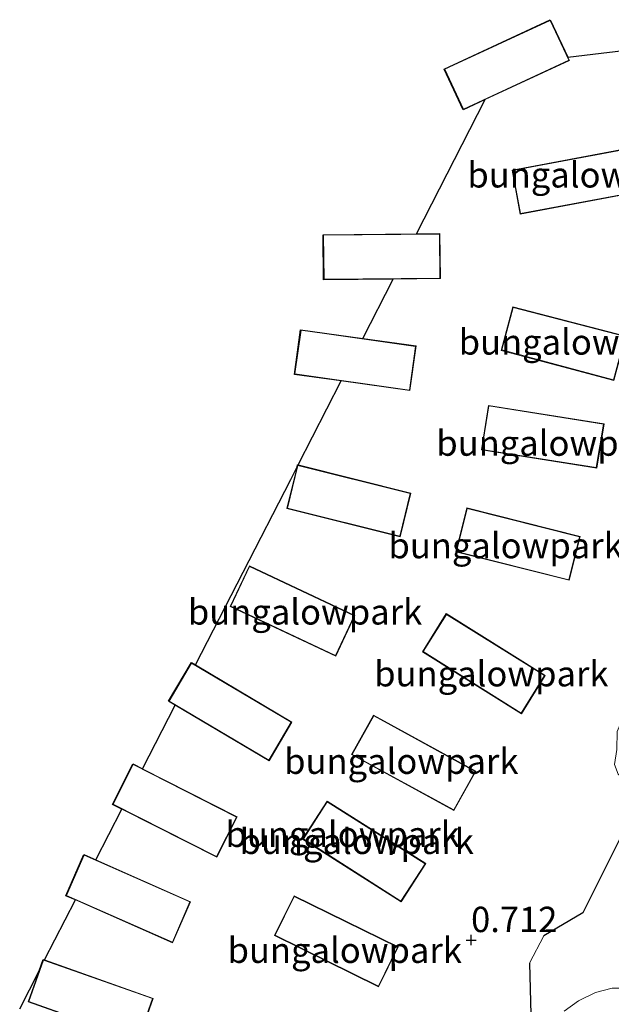
# Model space of a CAD drawing. Units: metres. Extents: x 29994 to 40010, y 399999 to 406252.
# Drawn here: x 32731 to 32790, y 400747 to 400844 of the extents above; entities that cross this region are included whole.
import ezdxf
from ezdxf.enums import TextEntityAlignment as Align

# ---------------------------------------------------------------- set-up
doc = ezdxf.new("R2010")
doc.units = ezdxf.units.M
doc.layers.get('0').update_dxf_attribs({"lineweight": 25})
for name, color, linetype in [('B-ME-GW-HOOGTEPUNT-S-B1', 10, 'Continuous'), ('B-ME-IE-TERREINAFSCHEIDING-HAAGRASTER-L-B1', 10, 'Continuous'), ('B-ME-KG-KADASTRAAL-OPNAMEDTMGRENS-L-B1', 10, 'Continuous')]:
    doc.layers.add(name, color=color, linetype=linetype)
for name, color, linetype, lineweight in [('B-ME-IE-GRASLAND-GV-B6', 93, 'Continuous', 18), ('B-ME-IE-GRONDWERKLIJN-GROND_INGERICHT-GV-B6', 253, 'Continuous', 18), ('B-ME-IE-TERREINAFSCHEIDING-DOORGANG-L-B1', 8, 'IE-TERREINAFSCHEIDING-KUNSTMATIG-OPEN', 18), ('B-ME-KG-KADASTRAAL-DAKRAND-L-B1', 13, 'Continuous', 18), ('B-ME-VH-VERH_SOORT-BITUMEN-GV-B6', 8, 'IE-TERREINAFSCHEIDING-NATUURLIJK-HOUTWAL', 18)]:
    doc.layers.add(name, color=color, linetype=linetype, lineweight=lineweight)
doc.styles.add('NLCS-ISO', font='NLCS-ISO.TTF')
doc.linetypes.add('IE-TERREINAFSCHEIDING-KUNSTMATIG-OPEN', pattern='A,7,-1.5,[67,NLCS.SHX,S=0.75,R=0,X=0,Y=0],-1.5', length=10)
doc.linetypes.add('IE-TERREINAFSCHEIDING-NATUURLIJK-HOUTWAL', pattern='A,7,-1.5,[67,NLCS.SHX,S=0.75,R=45,X=0,Y=0],-1.5,7,-1.5,[70,NLCS.SHX,S=0.75,R=0,X=0,Y=0],-1.5', length=20)

# ---------------------------------------------------------------- blocks, each defined once
blk = doc.blocks.new('hoogtepunt')
for p, q in [((-0.5, 0), (0.5, 0)), ((0, 0.5), (0, -0.5))]:
    blk.add_line(p, q)

msp = doc.modelspace()

# ---------------------------------------------------------------- linework, layer by layer
at = {"layer": 'B-ME-IE-GRASLAND-GV-B6'}
for points in [[(32781.559, 400746.08, 0.673), (32781.453, 400751.146, 0.561), (32782.841, 400753.841, 0.668), (32786.714, 400756.118, 0.794), (32791.832, 400766.356, 0.733)], [(32789.595, 400748.688, 0.927), (32787.954, 400748.263, 0.902), (32786.258, 400747.446, 0.879), (32784.856, 400746.402, 0.868)]]:
    msp.add_polyline3d(points, dxfattribs=at)
at = {"layer": 'B-ME-IE-GRONDWERKLIJN-GROND_INGERICHT-GV-B6'}
for points in [[(32731.144, 400746.656, 1.134), (32733.0558, 400750.3889, 1.279), (32731.9671, 400747.3255, 1.279), (32742.8437, 400743.4942, 1.279), (32744.3077, 400747.6795, 1.279), (32733.6049, 400751.461, 1.279), (32736.6387, 400757.3846, 1.279), (32746.2328, 400753.158, 1.279), (32748.0017, 400757.2106, 1.279), (32738.6679, 400761.3467, 1.279), (32741.2245, 400766.3385, 1.279), (32750.5781, 400761.6038, 1.279), (32752.5851, 400765.575, 1.279), (32743.2584, 400770.3098, 1.279), (32746.4763, 400776.5929, 1.279), (32755.7395, 400771.1005, 1.279), (32758.0035, 400774.9205, 1.279), (32748.5042, 400780.5523, 1.279), (32757.879, 400798.857, 0.522), (32758.5174, 400800.1035, 1.279), (32757.4924, 400795.9795, 1.279), (32768.6705, 400793.2014, 1.279), (32769.7414, 400797.5104, 1.279), (32758.6066, 400800.2777, 1.279), (32762.8497, 400808.563, 1.279), (32769.6356, 400807.6055, 1.279), (32770.2475, 400812.0154, 1.279), (32764.9961, 400812.7543, 1.279), (32767.9945, 400818.609, 1.279), (32772.6501, 400818.6597, 1.279), (32772.5961, 400823.0886, 1.279), (32770.2768, 400823.0656, 1.279), (32777.0563, 400836.3036, 1.279), (32785.3716, 400840.1789, 1.279), (32785.2209, 400840.4996, 1.279), (32793.172, 400841.459, 0.46)], [(32793.172, 400841.459, 0.46), (32799.314, 400827.761, 0.575), (32805.064, 400813.316, 0.579), (32804.52, 400811.267, 0.631), (32804.12, 400809.944, 0.626), (32803.969, 400807.644, 0.618), (32802.114, 400803.263, 0.585), (32795.864, 400787.879, 0.643), (32791.977, 400778.405, 0.57), (32790.096, 400774, 0.653), (32790.057, 400772.213, 0.647), (32789.822, 400770.751, 0.61), (32790.179, 400769.779, 0.631), (32791.285, 400768.892, 0.461), (32791.863, 400768.214, 0.604), (32792.648, 400767.691, 0.618), (32791.832, 400766.356, 0.733), (32786.714, 400756.118, 0.794), (32782.841, 400753.841, 0.668), (32781.453, 400751.146, 0.561), (32781.559, 400746.08, 0.673)], [(32791.0889, 400831.4753, 1.279), (32779.7177, 400829.358, 1.279), (32780.524, 400825.0036, 1.279), (32791.9074, 400827.1321, 1.279), (32791.0889, 400831.4753, 1.279)], [(32790.9304, 400812.9777, 1.279), (32779.7895, 400815.8749, 1.279), (32778.6438, 400811.5806, 1.279), (32789.7563, 400808.6219, 1.279), (32790.9304, 400812.9777, 1.279)], [(32788.0693, 400799.9568, 1.279), (32788.7925, 400804.3455, 1.279), (32777.3885, 400806.1522, 1.279), (32776.6877, 400801.7645, 1.279), (32788.0693, 400799.9568, 1.279)], [(32774.1746, 400791.7245, 1.279), (32785.3482, 400788.9047, 1.279), (32786.44, 400793.231, 1.279), (32775.2646, 400796.0464, 1.279), (32774.1746, 400791.7245, 1.279)], [(32764.2083, 400785.434, 1.279), (32753.8003, 400790.3439, 1.279), (32751.9085, 400786.3271, 1.279), (32762.3402, 400781.4133, 1.279), (32764.2083, 400785.434, 1.279)], [(32780.6482, 400775.7299, 1.279), (32782.9786, 400779.5201, 1.279), (32773.2272, 400785.6149, 1.279), (32770.8691, 400781.8572, 1.279), (32780.6482, 400775.7299, 1.279)], [(32763.8898, 400771.7214, 1.279), (32773.9776, 400766.1882, 1.279), (32776.1422, 400770.0837, 1.279), (32766.0545, 400775.5966, 1.279), (32763.8898, 400771.7214, 1.279)], [(32761.4719, 400767.1288, 1.279), (32759.0587, 400763.3869, 1.279), (32768.7751, 400757.1921, 1.279), (32771.1993, 400760.9643, 1.279), (32761.4719, 400767.1288, 1.279)], [(32766.5331, 400748.884, 1.279), (32768.4121, 400752.7271, 1.279), (32758.2328, 400757.7161, 1.279), (32756.3509, 400753.8938, 1.279), (32766.5331, 400748.884, 1.279)]]:
    msp.add_polyline3d(points, dxfattribs=at)
at = {"layer": 'B-ME-IE-TERREINAFSCHEIDING-DOORGANG-L-B1'}
msp.add_line((32782.841, 400753.841, 0.668), (32781.453, 400751.146, 0.561), dxfattribs=at)
at = {"layer": 'B-ME-IE-TERREINAFSCHEIDING-HAAGRASTER-L-B1'}
for points in [[(32791.832, 400766.356, 0.733), (32786.714, 400756.118, 0.794), (32782.841, 400753.841, 0.668)], [(32781.453, 400751.146, 0.561), (32781.559, 400746.08, 0.673), (32776.93, 400736.796, 0.663)]]:
    msp.add_polyline3d(points, dxfattribs=at)
at = {"layer": 'B-ME-KG-KADASTRAAL-DAKRAND-L-B1'}
for points in [[(32785.305, 400840.203, 4.611), (32774.924, 400835.365, 4.615), (32773.089, 400839.301, 3.936), (32783.464, 400844.122, 3.916), (32785.305, 400840.203, 4.611)], [(32791.849, 400827.172, 4.568), (32780.564, 400825.062, 4.567), (32779.776, 400829.318, 3.907), (32791.049, 400831.417, 3.909), (32791.849, 400827.172, 4.568)], [(32761.1205, 400822.9248, 3.77), (32761.1678, 400818.5845, 4.409), (32772.5995, 400818.7092, 4.409), (32772.5467, 400823.0381, 3.77), (32761.1205, 400822.9248, 3.77)], [(32789.721, 400808.683, 4.546), (32778.705, 400811.616, 4.494), (32779.825, 400815.814, 3.781), (32790.869, 400812.942, 3.792), (32789.721, 400808.683, 4.546)], [(32758.9018, 400813.5614, 3.679), (32770.1911, 400811.9728, 3.701), (32769.593, 400807.662, 4.368), (32758.296, 400809.2561, 4.374), (32758.9018, 400813.5614, 3.679)], [(32788.028, 400800.014, 4.553), (32776.745, 400801.806, 4.547), (32777.43, 400806.095, 3.859), (32788.735, 400804.304, 3.894), (32788.028, 400800.014, 4.553)], [(32768.634, 400793.262, 4.545), (32757.553, 400796.016, 4.515), (32758.5998, 400800.2279, 3.85), (32769.6808, 400797.4739, 3.85), (32768.634, 400793.262, 4.545)], [(32785.312, 400788.9654, 4.755), (32774.2353, 400791.7607, 4.733), (32775.3009, 400795.9857, 4.036), (32786.3793, 400793.1947, 4.067), (32785.312, 400788.9654, 4.755)], [(32751.975, 400786.351, 4.652), (32762.316, 400781.48, 4.7), (32764.142, 400785.41, 3.981), (32753.8242, 400790.2773, 3.98), (32751.975, 400786.351, 4.652)], [(32780.632, 400775.799, 4.773), (32770.938, 400781.873, 4.792), (32773.243, 400785.546, 4.115), (32782.91, 400779.504, 4.101), (32780.632, 400775.799, 4.773)], [(32757.935, 400774.903, 3.966), (32755.722, 400771.169, 4.65), (32745.886, 400777.001, 4.648), (32748.0995, 400780.7341, 3.966), (32757.935, 400774.903, 3.966)], [(32773.958, 400766.256, 4.64), (32763.958, 400771.741, 4.628), (32766.074, 400775.529, 3.904), (32776.074, 400770.064, 3.954), (32773.958, 400766.256, 4.64)], [(32742.33, 400770.725, 3.982), (32752.518, 400765.553, 3.981), (32750.556, 400761.671, 4.651), (32740.372, 400766.826, 4.687), (32742.33, 400770.725, 3.982)], [(32768.76, 400757.261, 4.728), (32759.128, 400763.402, 4.723), (32761.487, 400767.06, 4.047), (32771.13, 400760.949, 4.025), (32768.76, 400757.261, 4.728)], [(32737.508, 400761.806, 3.914), (32747.936, 400757.185, 3.875), (32746.207, 400753.224, 4.576), (32735.754, 400757.829, 4.571), (32737.508, 400761.806, 3.914)], [(32766.556, 400748.817, 4.645), (32756.284, 400753.871, 4.642), (32758.21, 400757.783, 3.996), (32768.479, 400752.75, 3.975), (32766.556, 400748.817, 4.645)], [(32732.031, 400747.356, 4.53), (32733.486, 400751.45, 3.873), (32744.244, 400747.649, 3.869), (32742.813, 400743.558, 4.559), (32732.031, 400747.356, 4.53)]]:
    msp.add_polyline3d(points, dxfattribs=at)
at = {"layer": 'B-ME-KG-KADASTRAAL-OPNAMEDTMGRENS-L-B1'}
msp.add_polyline3d([(32731.144, 400746.656, 1.134), (32733.0558, 400750.3889, 1.279), (32733.4556, 400751.5138, 1.279), (32733.6049, 400751.461, 1.279), (32736.6387, 400757.3846, 1.279), (32735.6881, 400757.8034, 1.279), (32737.4825, 400761.872, 1.279), (32738.6679, 400761.3467, 1.279), (32741.2245, 400766.3385, 1.279), (32740.305, 400766.8039, 1.279), (32742.3079, 400770.7923, 1.279), (32743.2584, 400770.3098, 1.279), (32746.4763, 400776.5929, 1.279), (32745.8175, 400776.9835, 1.279), (32748.082, 400780.8026, 1.279), (32748.5042, 400780.5523, 1.279), (32757.879, 400798.857, 0.522), (32758.5174, 400800.1035, 1.279), (32758.5633, 400800.2885, 1.279), (32758.6066, 400800.2777, 1.279), (32762.8497, 400808.563, 1.279), (32758.2395, 400809.2136, 1.279), (32758.8593, 400813.6179, 1.279), (32764.9961, 400812.7543, 1.279), (32767.9945, 400818.609, 1.279), (32761.1183, 400818.534, 1.279), (32761.07, 400822.9743, 1.279), (32770.2768, 400823.0656, 1.279), (32777.0563, 400836.3036, 1.279), (32774.8998, 400835.2986, 1.279), (32773.0225, 400839.3252, 1.279), (32783.4881, 400844.1883, 1.279), (32785.2209, 400840.4996, 1.279), (32793.172, 400841.459, 0.46)], dxfattribs=at)
at = {"layer": 'B-ME-VH-VERH_SOORT-BITUMEN-GV-B6'}
msp.add_polyline3d([(32784.856, 400746.402, 0.868), (32786.258, 400747.446, 0.879), (32787.954, 400748.263, 0.902), (32789.595, 400748.688, 0.927), (32790.778, 400748.698, 0.936), (32791.325, 400748.702, 0.941), (32793.868, 400748.018, 0.959), (32795.571, 400747.356, 0.963), (32795.837, 400747.253, 0.963), (32798.323, 400746.087, 0.985)], dxfattribs=at)

# ---------------------------------------------------------------- block references
at = {"layer": 'B-ME-GW-HOOGTEPUNT-S-B1', "rotation": 90}
msp.add_blockref('hoogtepunt', (32775.674, 400753.431, 0.712), dxfattribs=at)
msp.add_blockref('hoogtepunt', (32775.674, 400753.431, 0.712), dxfattribs=at)

# ---------------------------------------------------------------- texts
at = {"layer": 'B-ME-GW-HOOGTEPUNT-S-B1', "ltscale": 0.2, "style": 'NLCS-ISO'}
msp.add_text('0.712', height=2.5, dxfattribs=at).set_placement((32775.674, 400753.431, 0.712), align=Align.BOTTOM_LEFT)
msp.add_text('0.712', height=2.5, dxfattribs=at).set_placement((32775.674, 400753.431, 0.712), align=Align.BOTTOM_LEFT)
at = {"layer": 'B-ME-IE-GRONDWERKLIJN-GROND_INGERICHT-GV-B6', "ltscale": 0.2, "style": 'NLCS-ISO'}
for p in [(32786.8654, 400828.8889), (32786.0101, 400812.4066), (32783.8015, 400802.4352), (32779.0804, 400792.3262), (32759.2931, 400785.7905), (32777.6743, 400779.6904), (32768.7908, 400771.0623), (32763.002, 400763.8565), (32764.3954, 400763.1602), (32763.2124, 400752.421)]:
    msp.add_text('bungalowpark', height=2.5, dxfattribs=at).set_placement(p, align=Align.MIDDLE_CENTER)

doc.saveas('drawing.dxf')
